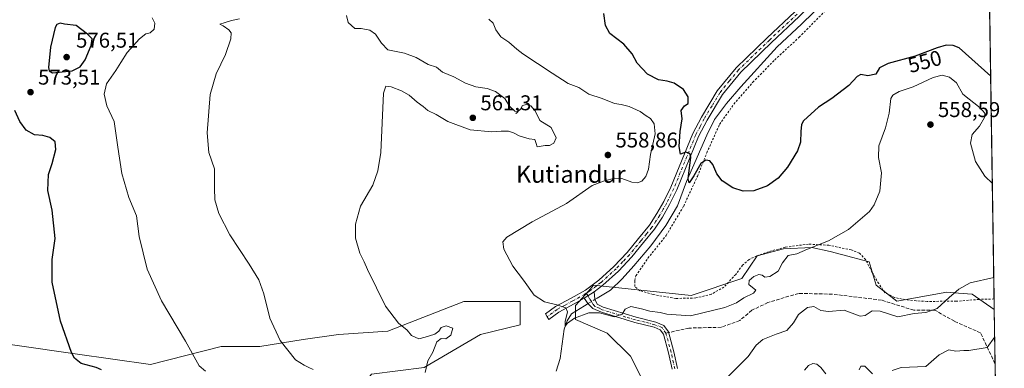
# Model space of a CAD drawing. Units: metres. Extents: x 604246 to 607703, y 4715335 to 4717701.
# Drawn here: x 607239 to 607700, y 4715661 to 4715825 of the extents above; entities that cross this region are included whole.
import ezdxf
from ezdxf.enums import TextEntityAlignment as Align

# ---------------------------------------------------------------- set-up
doc = ezdxf.new("R2010")
doc.units = ezdxf.units.M
doc.header["$MEASUREMENT"] = 0
for name, pattern in [('DGN Style 2', [1.6480167562047852, 0.988810053722871, -0.6592067024819142]), ('DGN Style 3', [2.307223458686699, 1.648016756204785, -0.6592067024819142]), ('DGN Style 4', [2.6384748266838614, 1.318413404963828, -0.6592067024819142, 0.001648016756204785, -0.6592067024819142])]:
    doc.linetypes.add(name, pattern=pattern)
for name, color, linetype, lineweight in [('Camino Cxs', 7, 'Continuous', 0), ('Camino eje', 30, 'DGN Style 4', 13), ('Comarca CxS', 21, 'Continuous', 0), ('Comunidad Autónoma CxS', 142, 'Continuous', 0), ('Corriente natural lineal', 142, 'Continuous', 13), ('Corriente natural lineal oculto', 9, 'DGN Style 4', 13), ('Cultivos herbáceos CxS', 92, 'Continuous', 0), ('Cultivos leñosos CxS', 92, 'Continuous', 0), ('Curva de nivel maestra', 30, 'Continuous', 30), ('Curva de nivel normal', 30, 'Continuous', 0), ('Matorral CxS', 135, 'Continuous', 0), ('Municipio CxS', 4, 'Continuous', 0), ('Provincia CxS', 1, 'Continuous', 0), ('Punto de cota en terreno', 7, 'Continuous', 0), ('Rótulo de curva de nivel directora', 7, 'Continuous', 0), ('Rótulo de punto de cota en terreno', 7, 'Continuous', 0), ('Senda', 7, 'DGN Style 3', 0), ('Senda no paivmentada conexión', 7, 'DGN Style 3', 0), ('Texto cartográfico', 7, 'Continuous', 0), ('Valla', 7, 'DGN Style 2', 0)]:
    doc.layers.add(name, color=color, linetype=linetype, lineweight=lineweight)
doc.styles.add('Style-Arial', font='txt')

# ---------------------------------------------------------------- blocks, each defined once
blk = doc.blocks.new('*U16')
at = {"layer": 'Cultivos herbáceos CxS', "color": 92, "linetype": 'Continuous', "lineweight": 0}
for points in [[(607663.75, 4717700.550000001, 571.6849999999977), (607694.9271, 4715688.803400001, 561.5446999999986), (607694.9194, 4715688.8015, 561.5445999999939), (607684.4905000003, 4715695.9505, 560.2780000000057), (607678.2065000003, 4715696.5219, 559.8954999999987), (607672.7622999996, 4715697.016899999, 559.5307999999932), (607649.3074000003, 4715692.7509, 558.8647999999957), (607639.7122999998, 4715700.2171, 558.2084000000032), (607636.4197000006, 4715711.1983, 557.0446999999986), (607623.4600000001, 4715714.586300001, 556.1125999999931), (607618.1683, 4715715.909299999, 555.6769000000058), (607609.5692999996, 4715717.8937, 554.2458999999944), (607596.3400999998, 4715717.232200001, 552.4000999999989), (607583.9420999996, 4715714.0272, 551.8957999999984), (607576.8534000004, 4715703.322899999, 553.0559000000068), (607553.1930999998, 4715695.431700001, 553.3107000000019), (607507.5125000002, 4715700.2183, 553.9812999999995), (607505.0799000004, 4715697.480900001, 554.1254999999946), (607498.9830999998, 4715690.6193, 554.7222000000038), (607498.9830999998, 4715684.219699999, 555.3506000000052), (607513.9079, 4715677.8189, 555.7351999999955), (607524.8016999997, 4715667.026500001, 557.0144), (607531.1105000004, 4715654.4005, 558.3894)], [(607229.4747000001, 4715446.472100001, 586.9014000000025), (607247.2772000004, 4715475.845699999, 586.170100000003), (607264.7379000002, 4715527.8803, 584.1392000000051), (607339.5608999999, 4715602.4597, 572.5319000000018), (607355.2808999997, 4715617.134099999, 571.2477000000072), (607379.8021, 4715623.533700001, 568.118100000007), (607387.2653000001, 4715637.400699999, 566.4170000000013), (607403.5853000004, 4715658.524499999, 563.414300000004), (607428.3086999999, 4715661.6139, 560.633600000001), (607454.5769999997, 4715677.0659, 558.4257999999973), (607473.1189000001, 4715681.7017, 556.0702000000019), (607473.1190999999, 4715692.518100001, 555.5715999999958), (607463.8343000002, 4715692.517899999, 556.1039000000019), (607462.8228000002, 4715692.517700001, 556.1604999999981), (607446.8513000002, 4715692.517700001, 556.9180000000051), (607411.3119000001, 4715678.611500001, 560.3837000000058), (607388.1337000001, 4715677.066500001, 562.0614999999962), (607371.6107000001, 4715674.737500001, 563.7651999999945), (607351.3548999997, 4715671.537699999, 566.3368999999948), (607333.2295000004, 4715671.5385, 568.600099999996), (607300.1792000001, 4715663.005700001, 571.8754000000044), (607264.9760999996, 4715668.0371, 574.8616000000038), (607210.6244999999, 4715675.805299999, 581.068499999994)]]:
    blk.add_polyline3d(points, dxfattribs=at)
blk = doc.blocks.new('5PATER')
at = {"layer": 'Cultivos leñosos CxS', "linetype": 'Continuous', "lineweight": 0}
h = blk.add_hatch(color=51, dxfattribs=at)
edge = h.paths.add_edge_path()
edge.add_ellipse((0, 0), major_axis=(-0.1095731443231308, -0.1110710700762829), ratio=0.9994222409660322, start_angle=0, end_angle=360)

msp = doc.modelspace()

# ---------------------------------------------------------------- linework, layer by layer
at = {"layer": 'Camino Cxs', "color": 7, "linetype": 'Continuous', "lineweight": 0, "extrusion": (0.06230575421611149, 0.04085399234271853, 0.9972206096452393), "elevation": 231058.8146219506, "flags": 128}
msp.add_lwpolyline([(3610421.85465043, -3085173.762377782), (3610421.85465043, -3085179.230437289)], dxfattribs=at)
msp.add_lwpolyline([(3610421.85465043, -3085173.762377782), (3610421.85465043, -3085179.230437289)], dxfattribs=at)
at = {"layer": 'Camino Cxs', "color": 7, "linetype": 'Continuous', "lineweight": 0}
for points in [[(607691.5498000003, 4715906.729699999, 539.6199999999953), (607691.4752000002, 4715906.6851, 539.6251000000047), (607669.0202000003, 4715891.2501, 540.8515000000043), (607659.5000999998, 4715882.390100001, 541.4576999999991), (607648.0800999999, 4715870.770099999, 542.3076000000001), (607636.2901, 4715858.030099999, 543.150999999998), (607626.5900999998, 4715848.170100001, 543.7679999999964), (607613.5201000003, 4715835.770099999, 544.7391999999963), (607603.7001, 4715825.940099999, 545.531099999993), (607590.7801999999, 4715813.880100001, 546.4952000000048), (607576.3800999997, 4715800.0001, 547.5773000000045), (607567.8000999996, 4715789.450099999, 548.5326999999961), (607560.5900999998, 4715777.420100001, 549.2415999999939), (607556.6201, 4715769.890100001, 549.7060999999958), (607546.3800999997, 4715744.8201, 551.2624000000069), (607543.0500999996, 4715737.9901, 551.6493999999948), (607539.7200999996, 4715732.130100001, 551.945000000007), (607536.0301999999, 4715726.460100001, 552.1925999999949), (607530.8901000004, 4715720.1501, 552.6478000000062), (607525.4001000002, 4715713.460100001, 553.0724999999948), (607519.1001000004, 4715706.8301, 553.5010000000038), (607511.8300999999, 4715700.2401, 553.9351000000024), (607507.6801000005, 4715697.100099999, 554.0771999999997)], [(607603.7001, 4715825.940099999, 545.531099999993), (607590.7801999999, 4715813.880100001, 546.4952000000048), (607576.3800999997, 4715800.0001, 547.5773000000045), (607567.8000999996, 4715789.450099999, 548.5326999999961), (607560.5900999998, 4715777.420100001, 549.2415999999939), (607556.6201, 4715769.890100001, 549.7060999999958), (607546.3800999997, 4715744.8201, 551.2624000000069), (607543.0500999996, 4715737.9901, 551.6493999999948), (607539.7200999996, 4715732.130100001, 551.945000000007), (607536.0301999999, 4715726.460100001, 552.1925999999949), (607530.8901000004, 4715720.1501, 552.6478000000062), (607525.4001000002, 4715713.460100001, 553.0724999999948), (607519.1001000004, 4715706.8301, 553.5010000000038), (607511.8300999999, 4715700.2401, 553.9351000000024), (607507.6801000005, 4715697.100099999, 554.0771999999997), (607503.1201, 4715694.110099999, 554.4845999999961), (607498.4600999998, 4715691.5001, 554.8488999999972), (607491.2801000001, 4715687.600099999, 555.3166000000056), (607486.5815000003, 4715684.143200001, 555.5578999999998), (607485.7150999998, 4715685.3851, 555.4909999999945), (607485.0517999995, 4715686.7819, 555.408500000005), (607489.6501000002, 4715690.170100001, 555.1156000000046), (607496.9901000002, 4715694.1501, 554.6972999999998), (607503.7401999999, 4715697.9301, 554.2473000000027), (607509.9001000002, 4715702.5801, 553.8522999999988), (607516.9801000003, 4715709.0001, 553.4471999999951), (607523.1201, 4715715.470100001, 553.024900000004), (607528.5401999997, 4715722.0701, 552.5911000000051), (607533.5800999999, 4715728.2501, 552.2796999999991), (607537.1201, 4715733.710100001, 551.9556000000011), (607540.3701, 4715739.4101, 551.734700000001), (607543.6101000002, 4715746.050100001, 551.2464999999938), (607553.8601000002, 4715771.170100001, 549.7348000000056), (607557.9501999998, 4715778.9001, 549.2299000000058), (607565.3101000005, 4715791.200099999, 548.6576999999961), (607574.1401000004, 4715802.050100001, 547.6686999999947), (607588.6901000004, 4715816.0801, 546.4820000000036), (607601.5900999998, 4715828.120100001, 545.5290999999997)], [(607503.1201, 4715694.110099999, 554.4845999999961), (607498.4600999998, 4715691.5001, 554.8488999999972), (607491.2801000001, 4715687.600099999, 555.3166000000056), (607486.5815000003, 4715684.143200001, 555.5578999999998), (607485.7150999998, 4715685.3851, 555.4909999999945), (607485.0517999995, 4715686.7819, 555.408500000005), (607489.6501000002, 4715690.170100001, 555.1156000000046), (607496.9901000002, 4715694.1501, 554.6972999999998), (607503.7401999999, 4715697.9301, 554.2473000000027), (607509.9001000002, 4715702.5801, 553.8522999999988), (607516.9801000003, 4715709.0001, 553.4471999999951), (607523.1201, 4715715.470100001, 553.024900000004), (607528.5401999997, 4715722.0701, 552.5911000000051), (607533.5800999999, 4715728.2501, 552.2796999999991), (607537.1201, 4715733.710100001, 551.9556000000011), (607540.3701, 4715739.4101, 551.734700000001), (607543.6101000002, 4715746.050100001, 551.2464999999938), (607553.8601000002, 4715771.170100001, 549.7348000000056), (607557.9501999998, 4715778.9001, 549.2299000000058), (607565.3101000005, 4715791.200099999, 548.6576999999961), (607574.1401000004, 4715802.050100001, 547.6686999999947), (607588.6901000004, 4715816.0801, 546.4820000000036), (607601.5900999998, 4715828.120100001, 545.5290999999997)], [(607544.1901000004, 4715660.9301, 557.9109999999928), (607542.5701000001, 4715668.460100001, 556.8104000000021), (607540.1801000005, 4715677.210100001, 555.9646999999968), (607538.6901000004, 4715679.3201, 555.8476999999984), (607535.7901, 4715680.520099999, 555.9024000000063), (607526.7301000003, 4715682.7401, 556.8739999999962), (607511.1700999998, 4715687.520099999, 554.9649000000063), (607507.0601000005, 4715689.3301, 554.7704999999987), (607504.9200999998, 4715691.5101, 554.6199000000051), (607503.1201, 4715694.110099999, 554.4845999999961), (607507.6801000005, 4715697.100099999, 554.0771999999997), (607508.0900999998, 4715693.620100001, 554.3812999999936), (607509.2301000003, 4715691.280099999, 554.6021000000037), (607511.9101, 4715689.9101, 554.7565999999933), (607527.4001000002, 4715685.1601, 556.7167000000045), (607536.5701000001, 4715682.9001, 555.7382999999973), (607540.3201000001, 4715681.350099999, 555.8062999999966), (607542.4801000003, 4715678.290100001, 555.9119999999966), (607545.0000999998, 4715669.050100001, 556.9263999999966), (607546.6901000004, 4715661.190099999, 557.7970000000059)], [(607507.6801000005, 4715697.100099999, 554.0771999999997), (607508.0900999998, 4715693.620100001, 554.3812999999936), (607509.2301000003, 4715691.280099999, 554.6021000000037), (607511.9101, 4715689.9101, 554.7565999999933), (607527.4001000002, 4715685.1601, 556.7167000000045), (607536.5701000001, 4715682.9001, 555.7382999999973), (607540.3201000001, 4715681.350099999, 555.8062999999966), (607542.4801000003, 4715678.290100001, 555.9119999999966), (607545.0000999998, 4715669.050100001, 556.9263999999966), (607546.6901000004, 4715661.190099999, 557.7970000000059)], [(607544.1901000004, 4715660.9301, 557.9109999999928), (607542.5701000001, 4715668.460100001, 556.8104000000021), (607540.1801000005, 4715677.210100001, 555.9646999999968), (607538.6901000004, 4715679.3201, 555.8476999999984), (607535.7901, 4715680.520099999, 555.9024000000063), (607526.7301000003, 4715682.7401, 556.8739999999962), (607511.1700999998, 4715687.520099999, 554.9649000000063), (607507.0601000005, 4715689.3301, 554.7704999999987), (607504.9200999998, 4715691.5101, 554.6199000000051), (607503.1201, 4715694.110099999, 554.4845999999961)]]:
    msp.add_polyline3d(points, dxfattribs=at)
at = {"layer": 'Camino eje', "color": 30, "linetype": 'DGN Style 4', "lineweight": 13, "extrusion": (-0.01645950142732491, 0.02765628792150494, 0.9994819730996486), "elevation": 120973.4624331063, "flags": 128}
msp.add_lwpolyline([(-2933769.334745907, -3739681.448931281), (-2933769.334745907, -3739680.01963281)], dxfattribs=at)
at = {"layer": 'Camino eje', "color": 30, "linetype": 'DGN Style 4', "lineweight": 13}
for points in [[(607602.6451000003, 4715827.030099999, 545.5096000000049), (607589.7351000002, 4715814.9801, 546.4802999999956), (607575.2600999996, 4715801.0251, 547.6281000000017), (607570.9700999996, 4715795.7501, 548.1085000000021), (607566.5551000005, 4715790.325099999, 548.5795999999973), (607562.8750999998, 4715784.175100001, 548.9612000000052), (607559.2701000003, 4715778.1601, 549.2284000000072), (607557.2851, 4715774.395099999, 549.4064000000071), (607555.2401000002, 4715770.530099999, 549.7094999999972), (607550.1151000002, 4715757.970100001, 550.3012000000017), (607544.9951, 4715745.4351, 551.2378000000026), (607541.7100999998, 4715738.700099999, 551.6281000000017), (607540.0450999998, 4715735.770099999, 551.8325999999943), (607538.4200999998, 4715732.920100001, 551.9002999999939), (607536.6501000002, 4715730.190099999, 552.0630999999995), (607534.8051000005, 4715727.3551, 552.1955000000017), (607532.2351000002, 4715724.200099999, 552.4750000000058), (607529.7150999998, 4715721.110099999, 552.6199000000051), (607524.2600999996, 4715714.465100001, 553.0440999999992), (607521.1901000004, 4715711.2301, 553.3000999999931), (607518.0401, 4715707.915100001, 553.4412000000011), (607510.8651000002, 4715701.4101, 553.8815000000031), (607508.7901, 4715699.840100001, 553.9802000000054), (607505.7100999998, 4715697.515100001, 554.1435000000056), (607504.0721000005, 4715696.4409, 554.3052000000025)], [(607504.0721000005, 4715696.4409, 554.3052000000025), (607503.4301000005, 4715696.020099999, 554.3623999999982), (607497.7251000004, 4715692.825099999, 554.7462999999989), (607494.1350999996, 4715690.8751, 555.0016999999935), (607490.4650999998, 4715688.8851, 555.2102000000014), (607485.7150999998, 4715685.3851, 555.4909999999945)], [(607545.4401000004, 4715661.0601, 557.8524999999936), (607543.7851, 4715668.755100001, 556.8657999999997), (607541.3300999999, 4715677.7501, 555.9192000000039), (607539.5050999997, 4715680.335100001, 555.8187000000034), (607536.1801000005, 4715681.710100001, 555.7348000000056), (607531.5950999996, 4715682.840100001, 555.9900000000052), (607527.0651000004, 4715683.950099999, 556.7344000000012), (607522.6451000003, 4715685.3051, 556.5697999999975), (607511.5401, 4715688.715100001, 554.8606), (607510.2001, 4715689.4001, 554.7841999999946), (607508.1451000003, 4715690.3051, 554.6790999999939), (607507.0751, 4715691.395099999, 554.5813000000053), (607506.5050999997, 4715692.565099999, 554.4887000000017), (607505.6051000003, 4715693.8651, 554.4156999999977), (607504.8026999999, 4715695.213300001, 554.3512000000047)]]:
    msp.add_polyline3d(points, dxfattribs=at)
at = {"layer": 'Comarca CxS', "color": 21, "linetype": 'Continuous', "lineweight": 0, "flags": 128}
msp.add_lwpolyline([(607672.9890953742, 4717104.3848425), (607699.6000008109, 4715387.279982821), (606534.8026318507, 4715369.49000341)], dxfattribs=at)
at = {"layer": 'Comunidad Autónoma CxS', "color": 142, "linetype": 'Continuous', "lineweight": 0, "flags": 128}
msp.add_lwpolyline([(606534.8026318507, 4715369.49000341), (604280.5000007837, 4715335.059982822), (604245.7600007845, 4717648.339982798), (606058.8325995486, 4717676.034774294), (607663.750000811, 4717700.549982798), (607672.9890953742, 4717104.3848425), (607699.6000008109, 4715387.279982821)], close=True, dxfattribs=at)
at = {"layer": 'Corriente natural lineal', "color": 142, "linetype": 'Continuous', "lineweight": 13}
for points in [[(607508.1348000001, 4715693.5283, 554.187300000005), (607509.1901000004, 4715694.1601, 554.1186000000016), (607515.3400999998, 4715697.8301, 553.5629000000044), (607520.8000999996, 4715703.170100001, 553.1500999999989), (607526.2600999996, 4715709.210100001, 552.8340999999928), (607534.1901000004, 4715718.630100001, 552.3668000000034), (607541.2701000003, 4715728.0801, 551.751900000003), (607546.6901000004, 4715737.360099999, 551.2332000000024), (607550.9501, 4715748.800100001, 550.3910000000033), (607560.5000999998, 4715770.5101, 549.2201999999961), (607563.9700999996, 4715777.800100001, 548.9904999999999), (607569.6801000005, 4715785.3101, 548.3224000000046), (607576.3201000001, 4715793.130100001, 547.7831000000006), (607593.3701, 4715811.790100001, 546.3684000000068), (607604.7301000003, 4715822.4801, 545.5905000000057), (607633.3800999997, 4715850.440099999, 543.3539000000019), (607646.1001000004, 4715863.6601, 542.5103999999993), (607654.4901000002, 4715873.040100001, 541.8803999999947), (607668.5000999998, 4715885.890100001, 540.892200000002), (607681.4401000004, 4715895.9001, 539.9986000000063), (607687.5701000001, 4715899.9801, 539.7287999999971), (607691.6101000002, 4715902.390100001, 539.5602000000072), (607691.6169999996, 4715902.394200001, 539.5598000000027)], [(607489.9101, 4715659.9801, 556.3935000000056), (607491.8601000002, 4715665.9001, 556.1683000000048), (607493.7200999996, 4715679.6601, 555.6901999999973), (607495.1501000002, 4715683.5701, 555.4551999999967), (607497.2301000003, 4715686.800100001, 555.097099999999), (607503.2100999998, 4715690.5801, 554.5945999999967), (607504.8743000003, 4715691.576300001, 554.4523000000045)]]:
    msp.add_polyline3d(points, dxfattribs=at)
at = {"layer": 'Corriente natural lineal oculto', "color": 9, "linetype": 'DGN Style 4', "lineweight": 13, "extrusion": (0.05968627546625686, 0.03573305004490474, 0.9975774143671531), "elevation": 205318.8554586511, "flags": 128}
msp.add_lwpolyline([(3733971.282382031, -2936343.330137306), (3733971.282382031, -2936347.139519047)], dxfattribs=at)
at = {"layer": 'Cultivos herbáceos CxS', "color": 92, "linetype": 'Continuous', "lineweight": 0, "extrusion": (-0.001591766210916147, 0.1027106560569318, 0.994710001665151), "elevation": 483942.5533528932, "flags": 128}
msp.add_lwpolyline([(-680694.9353215327, -4680965.955516419), (-680694.9353215327, -4680760.08728685)], dxfattribs=at)
at = {"layer": 'Cultivos herbáceos CxS', "color": 92, "linetype": 'Continuous', "lineweight": 0, "extrusion": (-0.00221545163650552, 0.1429889411730018, 0.9897218066084379), "elevation": 673500.8031994827, "flags": 128}
msp.add_lwpolyline([(-680677.4854284943, -4657266.98972435), (-680677.4854284943, -4657261.980847214)], dxfattribs=at)
at = {"layer": 'Cultivos herbáceos CxS', "color": 92, "linetype": 'Continuous', "lineweight": 0}
for points in [[(607694.9271, 4715688.803400001, 561.5446999999986), (607694.9194, 4715688.8015, 561.5445999999939), (607684.4905000003, 4715695.9505, 560.2780000000057), (607678.2065000003, 4715696.5219, 559.8954999999987), (607672.7622999996, 4715697.016899999, 559.5307999999932), (607649.3074000003, 4715692.7509, 558.8647999999957), (607639.7122999998, 4715700.2171, 558.2084000000032), (607636.4197000006, 4715711.1983, 557.0446999999986), (607623.4600000001, 4715714.586300001, 556.1125999999931), (607618.1683, 4715715.909299999, 555.6769000000058), (607609.5692999996, 4715717.8937, 554.2458999999944), (607596.3400999998, 4715717.232200001, 552.4000999999989), (607583.9420999996, 4715714.0272, 551.8957999999984), (607576.8534000004, 4715703.322899999, 553.0559000000068), (607553.1930999998, 4715695.431700001, 553.3107000000019), (607507.5125000002, 4715700.2183, 553.9812999999995), (607505.0799000004, 4715697.480900001, 554.1254999999946), (607498.9830999998, 4715690.6193, 554.7222000000038), (607498.9830999998, 4715684.219699999, 555.3506000000052), (607513.9079, 4715677.8189, 555.7351999999955), (607524.8016999997, 4715667.026500001, 557.0144), (607531.1105000004, 4715654.4005, 558.3894)], [(607210.6244999999, 4715675.805299999, 581.068499999994), (607264.9760999996, 4715668.0371, 574.8616000000038), (607300.1792000001, 4715663.005700001, 571.8754000000044), (607333.2295000004, 4715671.5385, 568.600099999996), (607351.3548999997, 4715671.537699999, 566.3368999999948), (607371.6107000001, 4715674.737500001, 563.7651999999945), (607388.1337000001, 4715677.066500001, 562.0614999999962), (607411.3119000001, 4715678.611500001, 560.3837000000058), (607446.8513000002, 4715692.517700001, 556.9180000000051), (607462.8228000002, 4715692.517700001, 556.1604999999981), (607463.8343000002, 4715692.517899999, 556.1039000000019), (607473.1190999999, 4715692.518100001, 555.5715999999958), (607473.1189000001, 4715681.7017, 556.0702000000019), (607454.5769999997, 4715677.0659, 558.4257999999973), (607428.3086999999, 4715661.6139, 560.633600000001), (607403.5853000004, 4715658.524499999, 563.414300000004), (607387.2653000001, 4715637.400699999, 566.4170000000013), (607379.8021, 4715623.533700001, 568.118100000007), (607355.2808999997, 4715617.134099999, 571.2477000000072), (607339.5608999999, 4715602.4597, 572.5319000000018), (607264.7379000002, 4715527.8803, 584.1392000000051), (607247.2772000004, 4715475.845699999, 586.170100000003), (607229.4747000001, 4715446.472100001, 586.9014000000025)]]:
    msp.add_polyline3d(points, dxfattribs=at)
at = {"layer": 'Curva de nivel maestra', "color": 30, "linetype": 'Continuous', "lineweight": 30, "flags": 128}
for points, elevation in [([(607693.2345000004, 4715798.0208), (607678.4500000002, 4715811.340100001), (607675.7300000006, 4715812.4101), (607672.4199999999, 4715812.550100001), (607668.2199999997, 4715811.340100001), (607657.9299999997, 4715807.390100001), (607645.3399999999, 4715803.960100001), (607641.2599999999, 4715801.9901), (607639.4800000006, 4715799.040100001), (607635.7400000002, 4715798.280099999), (607632.4800000006, 4715798.8201), (607630.7699999996, 4715797.9001), (607626.8899999997, 4715793.7401), (607618.9500000002, 4715787.670100001), (607612.6600000003, 4715783.5701), (607605.7000000002, 4715777.220100001), (607604.6900000004, 4715775.4001), (607604.4000000004, 4715772.190099999), (607604.25, 4715767.1801), (607602.8399999999, 4715763.1801), (607598.1699999999, 4715755.4801), (607593.8799999999, 4715750.390100001), (607588.8799999999, 4715746.7401), (607582.4900000002, 4715744.440099999), (607577.4400000004, 4715744.170100001), (607572.6200000001, 4715745.7401), (607567.6900000004, 4715749.140100001), (607565.2100000001, 4715752.3201), (607563.2300000006, 4715756.6801), (607561.8799999999, 4715758.4101), (607560.0599999996, 4715758.8101), (607557.7100000001, 4715757.2501), (607554.3399999999, 4715751.370100001), (607552.2100000001, 4715748.120100001), (607551.7100000001, 4715750.020099999), (607552.9699999997, 4715760.0801), (607552.5700000003, 4715761.9301), (607550.6799999997, 4715762.5001), (607548.2100000001, 4715761.590100001), (607547.4800000006, 4715765.1801), (607548.04, 4715772.1801), (607548.9800000006, 4715778.110099999), (607548.4000000004, 4715781.940099999), (607550, 4715784.190099999), (607551.7699999996, 4715785.210100001), (607551.79, 4715788.460100001), (607549.5199999996, 4715791.880100001), (607545.1699999999, 4715794.7401), (607541.8399999999, 4715795.7601), (607537.8399999999, 4715796.3101), (607532.7000000002, 4715799.0601), (607527.8700000001, 4715804.140100001), (607525.5300000003, 4715808.460100001), (607521.6299999999, 4715813.0801), (607515.1600000003, 4715818.030099999), (607513.0099999999, 4715821.800100001), (607512.3399999999, 4715827.470100001)], 550), ([(607254.4400000004, 4715799.670100001), (607263.5899999999, 4715800.640100001), (607267.3899999997, 4715802.460100001), (607269.6399999997, 4715805.6801), (607272.5199999996, 4715812.380100001), (607273.0199999996, 4715815.540100001), (607270.7999999998, 4715817.800100001), (607265.3899999997, 4715821.770099999), (607260.0700000003, 4715822.390100001), (607257.9600000001, 4715822.860099999), (607256.4699999997, 4715822.210100001), (607255.6699999999, 4715820.800100001), (607253.4600000001, 4715811.590100001), (607252.5700000003, 4715802.100099999), (607252.8899999997, 4715800.5601), (607254.4400000004, 4715799.670100001)], 575), ([(607277.29, 4715660.5601), (607274.8600000005, 4715661.710100001), (607267.8600000005, 4715663.5101), (607264.6900000004, 4715666.0601), (607263.2999999998, 4715668.640100001), (607258.1200000001, 4715683.4101), (607254.2199999997, 4715701.6601), (607254.2100000001, 4715712.280099999), (607255.6500000004, 4715722.050100001), (607254.2000000002, 4715735.360099999), (607252.1600000003, 4715744.5801), (607252.5099999999, 4715751.9901), (607254.2300000006, 4715757.2501), (607255.9400000004, 4715763.6801), (607255.6799999997, 4715767.340100001), (607253.2000000002, 4715769.420100001), (607249.8799999999, 4715770.270099999), (607245.9500000002, 4715770.6801), (607242.1100000005, 4715772.720100001), (607239.1100000005, 4715776.8201), (607236.7800000003, 4715781.940099999)], 575)]:
    msp.add_lwpolyline(points, dxfattribs=dict(at, elevation=elevation))
at = {"layer": 'Curva de nivel normal', "color": 30, "linetype": 'Continuous', "lineweight": 0, "flags": 128}
for points, elevation in [([(607301.0099999999, 4715825.4001), (607302.2800000003, 4715822.890100001), (607301.8700000001, 4715820.0701), (607300.1100000005, 4715818.3201), (607298.1100000005, 4715817.840100001), (607295.1399999997, 4715815.620100001), (607289.2999999998, 4715809.220100001), (607286.4299999997, 4715804.5001), (607283.9900000002, 4715800.670100001), (607279.6500000004, 4715794.5001), (607278.4800000006, 4715789.630100001), (607279.8200000003, 4715784.190099999), (607283.2699999996, 4715776.890100001), (607284.9400000004, 4715764.790100001), (607286.8700000001, 4715752.5101), (607290.1399999997, 4715741.2301), (607293.6200000001, 4715732.720100001), (607294.9400000004, 4715723.020099999), (607298.6100000005, 4715707.690099999), (607305.4100000003, 4715692.8201), (607316.5800000001, 4715674.0601), (607323.04, 4715662.390100001), (607325.9400000004, 4715660.020099999)], 570), ([(607341.8899999997, 4715824.970100001), (607338.1600000003, 4715824.210100001), (607334.6500000004, 4715823.0701), (607332.6799999997, 4715822.4801), (607334.2300000006, 4715821.690099999), (607336.7999999998, 4715819.780099999), (607338.0199999996, 4715818.360099999), (607337.7999999998, 4715815.5701), (607335.3200000003, 4715808.1801), (607330.9299999997, 4715799.170100001), (607328.1799999997, 4715789.520099999), (607326.6600000003, 4715771.5801), (607327.5300000003, 4715762.340100001), (607330.1299999999, 4715754.7601), (607330.0999999996, 4715745.6601), (607330.3499999996, 4715740.140100001), (607332.2400000002, 4715733.7601), (607337.3300000001, 4715723.8201), (607346.3799999999, 4715710.0801), (607350.8499999996, 4715702.640100001), (607353.2100000001, 4715696.140100001), (607356.0599999996, 4715684.8201), (607360.8700000001, 4715674.300100001), (607368.1299999999, 4715665.220100001), (607372.1600000003, 4715662.770099999), (607374.2300000006, 4715661.6801), (607376.3700000001, 4715660.780099999)], 564.9999999999999), ([(607428.7400000002, 4715659.390100001), (607429.9600000001, 4715664.860099999), (607432.2599999999, 4715668.860099999), (607434.2100000001, 4715673.710100001), (607436.1399999997, 4715675.2501), (607438.3499999996, 4715675.040100001), (607440.6799999997, 4715676.860099999), (607441.6500000004, 4715680.030099999), (607438.5, 4715681.210100001), (607436.1500000004, 4715680.370100001), (607435.1299999999, 4715678.6801), (607433.2699999996, 4715677.350099999), (607428.75, 4715675.840100001), (607425.7199999997, 4715675.0701), (607422.3799999999, 4715676.640100001), (607420.2699999996, 4715679.0801), (607416.2599999999, 4715682.360099999), (607410.1399999997, 4715690.360099999), (607401.7400000002, 4715707.5801), (607400.1900000004, 4715711.110099999), (607398.0999999996, 4715715.2501), (607396.1399999997, 4715722.190099999), (607396.0700000003, 4715728.850099999), (607398.4800000006, 4715737.1801), (607404.2999999998, 4715747.0701), (607406.6100000005, 4715753.790100001), (607407.9100000003, 4715762.3301), (607409.1600000003, 4715790.170100001), (607410.2999999998, 4715793.3201), (607412.7599999999, 4715793.050100001), (607417.5899999999, 4715791.2601), (607421.2599999999, 4715789.120100001), (607424.9600000001, 4715785.940099999), (607427.8200000003, 4715783.800100001), (607429.9699999997, 4715781.960100001), (607433.8799999999, 4715780.100099999), (607439.3399999999, 4715776.9101), (607449.7400000002, 4715772.950099999), (607459.8600000005, 4715771.960100001), (607464.29, 4715772.370100001), (607467.75, 4715772.300100001), (607470.0800000001, 4715771.5801), (607472.7100000001, 4715770.100099999), (607477.3099999996, 4715768.6801), (607480.04, 4715768.360099999), (607480.5700000003, 4715766.550100001), (607481.0899999999, 4715765.0101), (607484.8300000001, 4715765.590100001), (607486.9400000004, 4715765.5801), (607488.8200000003, 4715766.630100001), (607489.9400000004, 4715769.2401), (607487.6200000001, 4715774.090100001), (607482.3899999997, 4715777.2401), (607480.2300000006, 4715781.840100001), (607478.1799999997, 4715784.2601), (607476.0899999999, 4715784.860099999), (607474.2999999998, 4715784.300100001), (607473.29, 4715782.640100001), (607472.0999999996, 4715781.4801), (607470.6100000005, 4715781.6801), (607468.2100000001, 4715783.9901), (607465.9100000003, 4715787.640100001), (607463.4000000004, 4715789.5101), (607461.5800000001, 4715790.950099999), (607457.75, 4715792.280099999), (607452.3799999999, 4715793.050100001), (607447.6299999999, 4715794.7301), (607442.0499999998, 4715797.8301), (607436.7800000003, 4715799.9801), (607433.9299999997, 4715802.220100001), (607430.0499999998, 4715803.600099999), (607424.4900000002, 4715806.8201), (607419.04, 4715808.860099999), (607411.3099999996, 4715810.460100001), (607408.3300000001, 4715813.540100001), (607405.5199999996, 4715817.800100001), (607402.7800000003, 4715819.6601), (607398.8399999999, 4715820.4101), (607395.8099999996, 4715820.360099999), (607392.6799999997, 4715823.200099999), (607391.8799999999, 4715826.440099999)], 560), ([(607694.0133999997, 4715747.7645), (607690.4800000006, 4715751.3301), (607686.1900000004, 4715758.170100001), (607683.8399999999, 4715766.6601), (607684.6200000001, 4715770.7301), (607688.0700000003, 4715774.640100001), (607690.4100000003, 4715778.700099999), (607690.4699999997, 4715780.7401), (607688.2400000002, 4715783.3201), (607680.2400000002, 4715789.670100001), (607677.2199999997, 4715794.970100001), (607673.9400000004, 4715797.620100001), (607670.4800000006, 4715798.5101), (607666.3399999999, 4715797.4801), (607657.0199999996, 4715793.0601), (607650.3499999996, 4715790.880100001), (607647.5, 4715789.110099999), (607646.5899999999, 4715787.600099999), (607645.6799999997, 4715780.7601), (607644.0300000003, 4715773.8201), (607640.8499999996, 4715765.5101), (607640.6900000004, 4715759.920100001), (607642.0899999999, 4715752.8301), (607641.4000000004, 4715744.2601), (607638.7699999996, 4715737.890100001), (607636.4900000002, 4715734.700099999), (607626.6600000003, 4715726.300100001), (607617.3799999999, 4715720.9901), (607607.5, 4715717.050100001), (607602.5, 4715714.960100001), (607598.4299999997, 4715714.1601), (607595.8700000001, 4715710.600099999), (607593.8300000001, 4715706.7501), (607589.9299999997, 4715704.3301), (607587.5599999996, 4715704.030099999), (607586.4000000004, 4715704.860099999), (607584.8399999999, 4715705.2401), (607582.4600000001, 4715704.3201), (607580.29, 4715702.420100001), (607580.0999999996, 4715700.5001), (607583.4500000002, 4715697.850099999), (607582.29, 4715696.520099999), (607577.8300000001, 4715694.350099999), (607574.3200000003, 4715691.880100001), (607568.8300000001, 4715689.780099999), (607552.8300000001, 4715685.880100001), (607541.8099999996, 4715686.610099999), (607538.6799999997, 4715687.4801), (607533.8600000005, 4715687.9901), (607529.9699999997, 4715689.140100001), (607524.8300000001, 4715690.190099999), (607522.2800000003, 4715688.9801), (607520.9100000003, 4715686.620100001), (607517.1500000004, 4715685.3201), (607510.2100000001, 4715687.200099999), (607505.1900000004, 4715687.2601), (607498.5800000001, 4715684.7401), (607495.29, 4715682.4901), (607494.1799999997, 4715681.050100001), (607494.1500000004, 4715683.1601), (607495.2400000002, 4715687.700099999), (607494.4400000004, 4715689.630100001), (607490.3200000003, 4715691.040100001), (607484.4600000001, 4715692.360099999), (607479.6299999999, 4715695.540100001), (607474.6699999999, 4715702.4901), (607469.7400000002, 4715709.120100001), (607465.4400000004, 4715717.1501), (607465.0899999999, 4715720.520099999), (607466.9000000004, 4715722.700099999), (607478.7800000003, 4715729.840100001), (607494.8899999997, 4715738.530099999), (607506.8399999999, 4715746.8201), (607512.6600000003, 4715749.0801), (607517.4600000001, 4715750.2601), (607520.7199999997, 4715750.100099999), (607525.3899999997, 4715748.5101), (607528.0599999996, 4715748.140100001), (607530.0599999996, 4715748.9301), (607531.9500000002, 4715751.030099999), (607533.1900000004, 4715754.460100001), (607534.0599999996, 4715761.4001), (607536.2300000006, 4715771.0601), (607535.8899999997, 4715775.700099999), (607534.0999999996, 4715778.190099999), (607532.0700000003, 4715779.540100001), (607529.3300000001, 4715781.540100001), (607524.1299999999, 4715783.800100001), (607520.3399999999, 4715784.7301), (607517.2999999998, 4715785.210100001), (607511.4400000004, 4715787.5701), (607505.2400000002, 4715789.6801), (607500.6500000004, 4715792.7501), (607495.6600000003, 4715794.590100001), (607488.0700000003, 4715799.5101), (607474.4400000004, 4715808.5801), (607471.5800000001, 4715810.6601), (607467.8700000001, 4715813.960100001), (607464.0700000003, 4715816.4901), (607461.7199999997, 4715819.800100001), (607460.54, 4715822.870100001), (607458.4400000004, 4715824.8301)], 555), ([(607694.6941000001, 4715703.842499999), (607683.5899999999, 4715701.380100001), (607678.3200000003, 4715698.420100001), (607673.7300000006, 4715694.4301), (607668.1600000003, 4715689.2401), (607662.8399999999, 4715687.4901), (607657.4900000002, 4715686.9801), (607649.7699999996, 4715685.380100001), (607641.6100000005, 4715688.020099999), (607637.7699999996, 4715688.1601), (607634.5099999999, 4715686.0001), (607632.25, 4715685.6801), (607628.5099999999, 4715687.170100001), (607624.7100000001, 4715688.520099999), (607617.3799999999, 4715687.960100001), (607613.7300000006, 4715688.4001), (607610.4500000002, 4715690.170100001), (607607.5199999996, 4715689.8301), (607603.3799999999, 4715686.520099999), (607600.9500000002, 4715682.530099999), (607597.8600000005, 4715679.0601), (607592.8200000003, 4715677.3301), (607586.6200000001, 4715674.7301), (607583.5, 4715672.200099999), (607579.7300000006, 4715666.860099999), (607569.7000000002, 4715656.640100001)], 560), ([(607647.0800000001, 4715660.200099999), (607651.29, 4715661.6601), (607662.9299999997, 4715662.140100001), (607669.1200000001, 4715667.530099999), (607673.6600000003, 4715669.940099999), (607676.8700000001, 4715669.370100001), (607680.7300000006, 4715669.5601), (607683.0599999996, 4715669.5601), (607691.5099999999, 4715670.960100001), (607695.1246999997, 4715676.056500001)], 564.9999999999999), ([(607606.1799999997, 4715660.370100001), (607608.0499999998, 4715662.630100001), (607610.0499999998, 4715663.4801), (607611.9699999997, 4715663.190099999), (607613.7400000002, 4715661.640100001), (607616.0800000001, 4715658.6601)], 564.9999999999999), ([(607631.7599999999, 4715660.5801), (607632.5099999999, 4715662.350099999), (607634.3200000003, 4715662.360099999), (607637.9299999997, 4715658.700099999)], 564.9999999999999)]:
    msp.add_lwpolyline(points, dxfattribs=dict(at, elevation=elevation))
at = {"layer": 'Matorral CxS', "color": 135, "linetype": 'Continuous', "lineweight": 0, "extrusion": (-0.002465942649590036, 0.1591074252086986, 0.9872581964057363), "elevation": 749356.9523476, "flags": 128}
msp.add_lwpolyline([(-680699.7613525868, -4645656.715921589), (-680699.7613525867, -4645630.956546878)], dxfattribs=at)
at = {"layer": 'Matorral CxS', "color": 135, "linetype": 'Continuous', "lineweight": 0, "extrusion": (-0.001898770968706883, 0.1225649094740764, 0.9924586830868175), "elevation": 577382.3584594902, "flags": 128}
msp.add_lwpolyline([(-680668.5252546138, -4670127.938550645), (-680668.5252546138, -4670089.579807676)], dxfattribs=at)
at = {"layer": 'Matorral CxS', "color": 135, "linetype": 'Continuous', "lineweight": 0}
for points in [[(607531.1105000004, 4715654.4005, 558.3894), (607524.8016999997, 4715667.026500001, 557.0144), (607513.9079, 4715677.8189, 555.7351999999955), (607498.9830999998, 4715684.219699999, 555.3506000000052), (607498.9830999998, 4715690.6193, 554.7222000000038), (607505.0799000004, 4715697.480900001, 554.1254999999946), (607507.5125000002, 4715700.2183, 553.9812999999995), (607553.1930999998, 4715695.431700001, 553.3107000000019), (607576.8534000004, 4715703.322899999, 553.0559000000068), (607583.9420999996, 4715714.0272, 551.8957999999984), (607596.3400999998, 4715717.232200001, 552.4000999999989), (607609.5692999996, 4715717.8937, 554.2458999999944), (607618.1683, 4715715.909299999, 555.6769000000058), (607623.4600000001, 4715714.586300001, 556.1125999999931), (607636.4197000006, 4715711.1983, 557.0446999999986), (607639.7122999998, 4715700.2171, 558.2084000000032), (607649.3074000003, 4715692.7509, 558.8647999999957), (607672.7622999996, 4715697.016899999, 559.5307999999932), (607678.2065000003, 4715696.5219, 559.8954999999987), (607684.4905000003, 4715695.9505, 560.2780000000057), (607694.9194, 4715688.8015, 561.5445999999939), (607694.9271, 4715688.803400001, 561.5446999999986), (607699.5999999996, 4715387.279999999, 584.8790000000008)], [(607694.9271, 4715688.803400001, 561.5446999999986), (607694.9194, 4715688.8015, 561.5445999999939), (607684.4905000003, 4715695.9505, 560.2780000000057), (607678.2065000003, 4715696.5219, 559.8954999999987), (607672.7622999996, 4715697.016899999, 559.5307999999932), (607649.3074000003, 4715692.7509, 558.8647999999957), (607639.7122999998, 4715700.2171, 558.2084000000032), (607636.4197000006, 4715711.1983, 557.0446999999986), (607623.4600000001, 4715714.586300001, 556.1125999999931), (607618.1683, 4715715.909299999, 555.6769000000058), (607609.5692999996, 4715717.8937, 554.2458999999944), (607596.3400999998, 4715717.232200001, 552.4000999999989), (607583.9420999996, 4715714.0272, 551.8957999999984), (607576.8534000004, 4715703.322899999, 553.0559000000068), (607553.1930999998, 4715695.431700001, 553.3107000000019), (607507.5125000002, 4715700.2183, 553.9812999999995), (607505.0799000004, 4715697.480900001, 554.1254999999946), (607498.9830999998, 4715690.6193, 554.7222000000038), (607498.9830999998, 4715684.219699999, 555.3506000000052), (607513.9079, 4715677.8189, 555.7351999999955), (607524.8016999997, 4715667.026500001, 557.0144), (607531.1105000004, 4715654.4005, 558.3894)], [(607210.6244999999, 4715675.805299999, 581.068499999994), (607264.9760999996, 4715668.0371, 574.8616000000038), (607300.1792000001, 4715663.005700001, 571.8754000000044), (607333.2295000004, 4715671.5385, 568.600099999996), (607351.3548999997, 4715671.537699999, 566.3368999999948), (607371.6107000001, 4715674.737500001, 563.7651999999945), (607388.1337000001, 4715677.066500001, 562.0614999999962), (607411.3119000001, 4715678.611500001, 560.3837000000058), (607446.8513000002, 4715692.517700001, 556.9180000000051), (607462.8228000002, 4715692.517700001, 556.1604999999981), (607463.8343000002, 4715692.517899999, 556.1039000000019), (607473.1190999999, 4715692.518100001, 555.5715999999958), (607473.1189000001, 4715681.7017, 556.0702000000019), (607454.5769999997, 4715677.0659, 558.4257999999973), (607428.3086999999, 4715661.6139, 560.633600000001), (607403.5853000004, 4715658.524499999, 563.414300000004), (607387.2653000001, 4715637.400699999, 566.4170000000013), (607379.8021, 4715623.533700001, 568.118100000007), (607355.2808999997, 4715617.134099999, 571.2477000000072), (607339.5608999999, 4715602.4597, 572.5319000000018), (607264.7379000002, 4715527.8803, 584.1392000000051), (607247.2772000004, 4715475.845699999, 586.170100000003), (607229.4747000001, 4715446.472100001, 586.9014000000025)], [(607210.6244999999, 4715675.805299999, 581.068499999994), (607264.9760999996, 4715668.0371, 574.8616000000038), (607300.1792000001, 4715663.005700001, 571.8754000000044), (607333.2295000004, 4715671.5385, 568.600099999996), (607351.3548999997, 4715671.537699999, 566.3368999999948), (607371.6107000001, 4715674.737500001, 563.7651999999945), (607388.1337000001, 4715677.066500001, 562.0614999999962), (607411.3119000001, 4715678.611500001, 560.3837000000058), (607446.8513000002, 4715692.517700001, 556.9180000000051), (607462.8228000002, 4715692.517700001, 556.1604999999981), (607463.8343000002, 4715692.517899999, 556.1039000000019), (607473.1190999999, 4715692.518100001, 555.5715999999958), (607473.1189000001, 4715681.7017, 556.0702000000019), (607454.5769999997, 4715677.0659, 558.4257999999973), (607428.3086999999, 4715661.6139, 560.633600000001), (607403.5853000004, 4715658.524499999, 563.414300000004), (607387.2653000001, 4715637.400699999, 566.4170000000013), (607379.8021, 4715623.533700001, 568.118100000007), (607355.2808999997, 4715617.134099999, 571.2477000000072), (607339.5608999999, 4715602.4597, 572.5319000000018), (607264.7379000002, 4715527.8803, 584.1392000000051), (607247.2772000004, 4715475.845699999, 586.170100000003), (607229.4747000001, 4715446.472100001, 586.9014000000025)]]:
    msp.add_polyline3d(points, dxfattribs=at)
at = {"layer": 'Municipio CxS', "color": 4, "linetype": 'Continuous', "lineweight": 0, "flags": 128}
msp.add_lwpolyline([(607672.9890953742, 4717104.3848425), (607699.6000008109, 4715387.279982821), (606534.8026318507, 4715369.49000341)], dxfattribs=at)
at = {"layer": 'Provincia CxS', "color": 1, "linetype": 'Continuous', "lineweight": 0, "flags": 128}
msp.add_lwpolyline([(606534.8026318507, 4715369.49000341), (604280.5000007837, 4715335.059982822), (604245.7600007845, 4717648.339982798), (606058.8325995486, 4717676.034774294), (607663.750000811, 4717700.549982798), (607672.9890953742, 4717104.3848425), (607699.6000008109, 4715387.279982821)], close=True, dxfattribs=at)
at = {"layer": 'Senda', "color": 7, "linetype": 'DGN Style 3', "lineweight": 0}
msp.add_polyline3d([(607695.3212000001, 4715663.375200001, 566.0694999999978), (607695.2100999998, 4715663.5251, 566.0528999999951), (607688.4700999996, 4715677.920100001, 563.5383000000002), (607676.3227000004, 4715683.293400001, 562.0804000000062), (607667.1945000002, 4715688.4527, 560.4216000000015), (607657.2725999998, 4715688.4527, 559.6797999999981), (607642.1913000002, 4715693.2152, 559.0372000000061), (607619.1725000005, 4715695.9934, 558.718200000003), (607603.2975000005, 4715696.3903, 558.6768000000011), (607589.0099999999, 4715692.024599999, 556.872199999998), (607581.4693, 4715688.4527, 557.1199000000051), (607575.9130999995, 4715683.690199999, 557.4256000000023), (607567.1818000004, 4715680.5152, 556.7314999999944), (607552.1004999997, 4715680.1183, 556.0681000000042), (607542.5539999995, 4715678.019200001, 555.9217000000062)], dxfattribs=at)
at = {"layer": 'Senda no paivmentada conexión', "color": 7, "linetype": 'DGN Style 3', "lineweight": 0, "extrusion": (-0.001948452044988578, -0.0004284079148267031, 0.9999980099986634), "elevation": -2648.080725243392, "flags": 128}
msp.add_lwpolyline([(607542.4839284321, 4715677.317483288), (607541.2600258845, 4715677.048383261)], dxfattribs=at)
at = {"layer": 'Valla', "color": 7, "linetype": 'DGN Style 2', "lineweight": 0}
msp.add_polyline3d([(607694.8503000002, 4715693.7601, 561.2376999999979), (607687.7701000003, 4715693.550100001, 560.9220000000059), (607677.1700999998, 4715692.6601, 560.5387000000047), (607663.4600999998, 4715692.640100001, 559.6873999999953), (607658.3701, 4715692.890100001, 559.3880999999965), (607653.3901000004, 4715693.390100001, 559.1230999999971), (607648.2301000003, 4715694.440099999, 558.9176000000007), (607643.7301000003, 4715696.720100001, 558.7932000000001), (607640.8400999998, 4715700.970100001, 558.3641000000061), (607637.7801000001, 4715706.2301, 557.8828999999969), (607634.7801000001, 4715712.130100001, 557.25), (607631.8901000004, 4715715.1601, 556.6886999999988), (607627.9801000003, 4715716.7401, 556.2035999999935), (607617.5401, 4715718.9101, 555.5097999999998), (607608.0500999996, 4715719.420100001, 554.4858999999997), (607597.1001000004, 4715718.0101, 553.0608999999968), (607589.2500999998, 4715715.8301, 552.4284999999945), (607583.7801000001, 4715713.9301, 552.255999999994), (607580.2600999996, 4715712.2401, 552.2761000000028), (607577.2001, 4715709.610099999, 552.6845999999932), (607573.9901000002, 4715705.2601, 553.1781000000046), (607568.4600999998, 4715699.300100001, 553.6013999999996), (607562.5500999996, 4715695.970100001, 553.7024999999994), (607555.3601000002, 4715694.220100001, 553.7406000000046), (607545.9801000003, 4715694.0101, 553.7027999999991), (607535.2801000001, 4715695.8301, 555.7808999999979), (607529.0900999998, 4715697.630100001, 554.3754000000044), (607526.7401000002, 4715699.5601, 553.6993999999977), (607526.7100999998, 4715702.340100001, 553.3316999999952), (607527.2301000003, 4715704.630100001, 553.296100000007), (607532.8701, 4715712.790100001, 552.7862000000023), (607541.4700999996, 4715723.530099999, 552.0604000000021), (607549.6201, 4715737.270099999, 551.688599999994), (607556.0500999996, 4715751.1501, 550.3849000000046), (607560.4401000004, 4715762.190099999, 549.8877000000066), (607566.4101, 4715775.5001, 549.1901000000071), (607573.1001000004, 4715784.9801, 548.4358999999968), (607581.9801000003, 4715795.220100001, 547.421100000007), (607592.2200999996, 4715805.710100001, 546.8831999999966), (607603.6201, 4715816.270099999, 546.3420000000042), (607645.9801000003, 4715859.050100001, 543.0832999999984)], dxfattribs=at)

# ---------------------------------------------------------------- block references
at = {"layer": 'Cultivos herbáceos CxS', "color": 92, "linetype": 'Continuous', "lineweight": 0}
msp.add_blockref('*U16', (0, 0), dxfattribs=at)
at = {"layer": 'Punto de cota en terreno', "color": 7, "linetype": 'Continuous', "lineweight": 0, "xscale": 10, "yscale": 10, "zscale": 10}
for p in [(607261, 4715807, 576.5099999999948), (607244.1100000005, 4715790.600000001, 573.5099999999948), (607450.9900000002, 4715778.57, 561.3099999999977), (607665.04, 4715775.4, 558.5899999999965), (607514.1799999997, 4715761.16, 558.8600000000006)]:
    msp.add_blockref('5PATER', p, dxfattribs=at)

# ---------------------------------------------------------------- texts
at = {"layer": 'Rótulo de curva de nivel directora', "color": 7, "linetype": 'Continuous', "lineweight": 0, "style": 'Style-Arial'}
msp.add_text('550', height=7.000000000000002, rotation=15.23974317641245, dxfattribs=at).set_placement((607662.3784067959, 4715804.942718058), align=Align.MIDDLE_CENTER)
at = {"layer": 'Rótulo de punto de cota en terreno', "color": 7, "linetype": 'Continuous', "lineweight": 0, "style": 'Style-Arial'}
for s, p in [('576,51', (607265.4096999997, 4715811.409700001)), ('573,51', (607247.6377999998, 4715794.127800001)), ('561,31', (607454.5177999996, 4715782.097800001)), ('558,59', (607668.5678000003, 4715778.927800001)), ('558,86', (607517.7078, 4715764.687799999))]:
    msp.add_text(s, height=7.000000000000002, dxfattribs=at).set_placement(p)
at = {"layer": 'Texto cartográfico', "color": 7, "linetype": 'Continuous', "lineweight": 0, "style": 'Style-Arial'}
msp.add_text('Kutiandur', height=8, dxfattribs=at).set_placement((607496.8315841464, 4715752.16015), align=Align.MIDDLE_CENTER)

doc.saveas('drawing.dxf')
